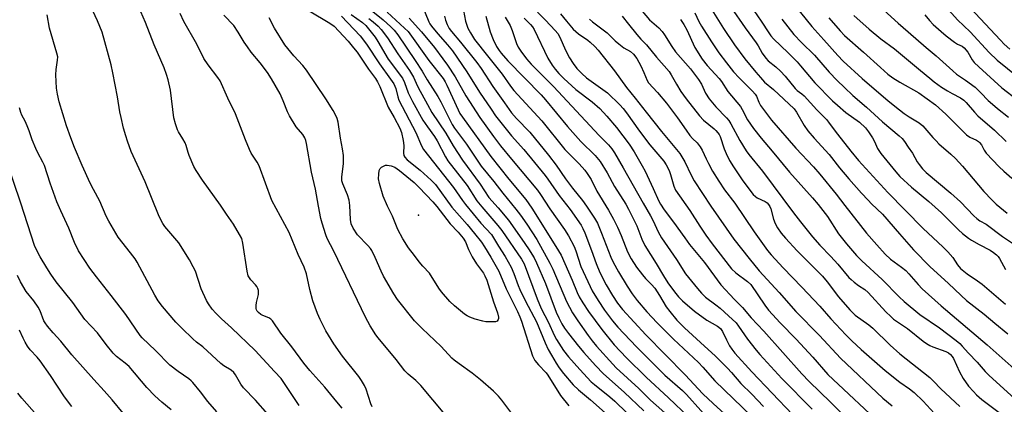
# Model space of a CAD drawing. Units: inches. Extents: x 1267760 to 1273760, y 469454 to 473455.
# Drawn here: x 1270155 to 1270513, y 470210 to 470350 of the extents above; entities that cross this region are included whole.
import ezdxf

# ---------------------------------------------------------------- set-up
doc = ezdxf.new("R2010")
doc.units = ezdxf.units.IN
doc.header["$MEASUREMENT"] = 0
doc.layers.add('ELEV-Spot Elevation', color=7, linetype='Continuous')
doc.layers.add('Undefined', color=1, linetype='Continuous')

msp = doc.modelspace()

# ---------------------------------------------------------------- linework, layer by layer
at = {"layer": 'ELEV-Spot Elevation'}
msp.add_point((1270300.12, 470278.81, 264.1), dxfattribs=at)
at = {"layer": 'Undefined'}
for points, elevation in [([(1270272.48, 470208.81), (1270270.49, 470211.04), (1270266.15, 470216.44), (1270260.74, 470222.46), (1270258.53, 470225.05), (1270254.21, 470230.98), (1270250.14, 470236.04), (1270247.16, 470240.52), (1270246.56, 470241.11), (1270245.85, 470241.57), (1270243.65, 470242.43), (1270242.9, 470242.81), (1270242.08, 470243.45), (1270241.59, 470244.02), (1270241.37, 470244.49), (1270241.25, 470245), (1270241.24, 470246.07), (1270241.39, 470247.18), (1270242.03, 470250.06), (1270242.11, 470250.91), (1270242.05, 470251.45), (1270241.83, 470252.23), (1270241.48, 470252.96), (1270240.99, 470253.57), (1270239.26, 470255.36), (1270238.75, 470256.05), (1270238.37, 470256.8), (1270238, 470258.47), (1270236.45, 470268.63), (1270236, 470270.33), (1270235.22, 470271.85), (1270232.99, 470275.56), (1270230.45, 470279.18), (1270228.3, 470282.42), (1270221.75, 470291.53), (1270219.45, 470295.03), (1270218.65, 470296.56), (1270216.94, 470300.56), (1270216.54, 470301.64), (1270215.82, 470304.08), (1270215.42, 470305.12), (1270214.65, 470306.59), (1270213.1, 470309.08), (1270212.71, 470309.86), (1270211.97, 470311.99), (1270211.36, 470314.16), (1270210.1, 470324.2), (1270209.28, 470327.98), (1270208.74, 470329.92), (1270207.9, 470332.3), (1270204.27, 470340.7), (1270201.12, 470348.75), (1270198.54, 470354.59)], 256), ([(1270282.36, 470353.73), (1270287.26, 470349.74), (1270290.04, 470347.22), (1270291.23, 470346.01), (1270292.59, 470344.34), (1270298.9, 470334.99), (1270301.42, 470331.06), (1270303.21, 470327.99), (1270307.12, 470321.95), (1270308.2, 470319.98), (1270311.09, 470314.13), (1270312.36, 470311.79), (1270313.22, 470310.39), (1270317.53, 470304.6), (1270322.86, 470296.57), (1270327.43, 470291.09), (1270330.74, 470286.78), (1270335.48, 470281.07), (1270337.11, 470278.88), (1270339.38, 470275.57), (1270343, 470269.98), (1270347.73, 470261.45), (1270348.8, 470259.19), (1270353.85, 470247.49), (1270354.86, 470245.4), (1270356, 470243.43), (1270357.87, 470240.52), (1270361.63, 470235.17), (1270363.09, 470233.2), (1270364.72, 470231.24), (1270370.56, 470224.72), (1270371.86, 470223.39), (1270380.03, 470215.88), (1270384.31, 470211.65), (1270391.49, 470205.23)], 254), ([(1270301.47, 470354.9), (1270303.89, 470349.09), (1270304.28, 470348.3), (1270304.81, 470347.47), (1270307.09, 470344.72), (1270310.68, 470340.74), (1270312.44, 470338.46), (1270317.65, 470330.84), (1270322.27, 470323.53), (1270326.42, 470317.29), (1270328.1, 470314.91), (1270333.8, 470307.67), (1270338.29, 470302.66), (1270346.02, 470293.3), (1270347.01, 470291.96), (1270351.1, 470285.92), (1270355.09, 470280.93), (1270359.08, 470275.18), (1270359.79, 470273.97), (1270360.49, 470272.45), (1270362.88, 470266.06), (1270364.56, 470261.3), (1270365.91, 470258.01), (1270368.25, 470253.52), (1270370.5, 470249.64), (1270372.28, 470246.94), (1270374.07, 470244.65), (1270382.59, 470235.43), (1270396.9, 470220.93), (1270403.29, 470214), (1270407.01, 470210.45), (1270415.24, 470202.94)], 248), ([(1270491.36, 470354.43), (1270495.65, 470349.73), (1270500.22, 470345.43), (1270507.14, 470337.84), (1270510.09, 470335.12), (1270517.48, 470329.08)], 204), ([(1270498.48, 470356.07), (1270511.24, 470342.32), (1270512.61, 470340.95), (1270514.67, 470339.16)], 202), ([(1270245.47, 470206.64), (1270241, 470211.64), (1270236.62, 470216.21), (1270235.66, 470217.5), (1270233.77, 470220.82), (1270233.1, 470221.76), (1270232.19, 470222.53), (1270229.54, 470224.18), (1270228.39, 470225.02), (1270221.93, 470231), (1270219.62, 470232.76), (1270218.3, 470233.95), (1270214.24, 470237.83), (1270212.12, 470240.05), (1270207.26, 470245.65), (1270205.68, 470247.78), (1270204.48, 470249.78), (1270198.11, 470261.8), (1270197.28, 470263.02), (1270195.67, 470265.12), (1270191.11, 470270.8), (1270187.8, 470276.68), (1270186.86, 470278.5), (1270184.47, 470283.94), (1270182.19, 470288.13), (1270181.02, 470290.5), (1270178.05, 470296.93), (1270175.3, 470303.41), (1270173.97, 470306.91), (1270172.47, 470311.3), (1270169.81, 470320.01), (1270169.13, 470322.76), (1270168.77, 470324.96), (1270168.58, 470329.74), (1270168.72, 470331.78), (1270169.21, 470335.11), (1270169.22, 470336.35), (1270168.93, 470337.68), (1270166.22, 470346.71), (1270165.39, 470351.6)], 252), ([(1270256.83, 470209.79), (1270254.13, 470213.7), (1270251.28, 470218.13), (1270250.25, 470219.5), (1270247.93, 470222.13), (1270240.82, 470229.7), (1270232.22, 470237.92), (1270228.63, 470241.22), (1270226.57, 470243.25), (1270225.27, 470244.77), (1270223.95, 470246.59), (1270223.24, 470247.85), (1270221.22, 470252.09), (1270219.16, 470258.48), (1270218.43, 470260.07), (1270217.05, 470262.59), (1270213.15, 470268.75), (1270208.14, 470274.78), (1270207.35, 470275.86), (1270206.78, 470276.89), (1270205.78, 470279.01), (1270200.99, 470290.98), (1270195.93, 470302.01), (1270194.58, 470305.66), (1270193.95, 470307.61), (1270193.16, 470310.38), (1270192.22, 470314.32), (1270191.8, 470316.3), (1270190.9, 470321.76), (1270189.28, 470330.53), (1270188.66, 470333.39), (1270185.36, 470345.26), (1270183.67, 470349.38), (1270181.98, 470353.08)], 254), ([(1270283.25, 470209.23), (1270282.78, 470210.3), (1270281.11, 470215.72), (1270280.48, 470217.05), (1270279.49, 470218.86), (1270278.5, 470220.28), (1270272.58, 470227.65), (1270269.41, 470232.09), (1270266.54, 470236.86), (1270264.45, 470240.97), (1270263.5, 470243.08), (1270261.74, 470247.68), (1270260.67, 470251.91), (1270259.48, 470257.52), (1270258.62, 470259.97), (1270256.44, 470264.55), (1270253.15, 470272.57), (1270246.95, 470284.19), (1270242.26, 470296.8), (1270241.61, 470298.12), (1270239.45, 470301.34), (1270238.76, 470302.64), (1270237.33, 470306.14), (1270233.73, 470315.58), (1270230.9, 470321.3), (1270228.2, 470327.58), (1270227.36, 470328.88), (1270223.79, 470333.43), (1270222.24, 470335.67), (1270219.66, 470340.92), (1270214.98, 470349.12), (1270213.71, 470352.09)], 258), ([(1270313.38, 470202.13), (1270300.93, 470216.96), (1270299.1, 470218.87), (1270296.37, 470221.09), (1270295.17, 470222.33), (1270292.01, 470226.38), (1270285.43, 470234.3), (1270284.59, 470235.41), (1270282.53, 470238.69), (1270280.91, 470241.75), (1270269.45, 470265.82), (1270267.01, 470270.41), (1270266.44, 470271.75), (1270265.11, 470275.95), (1270264.67, 470277.68), (1270263.8, 470282.09), (1270262.72, 470288.23), (1270261.29, 470294.4), (1270259.52, 470304.8), (1270259.25, 470305.92), (1270258.84, 470306.93), (1270258.1, 470308.09), (1270255.72, 470310.95), (1270253.35, 470314.88), (1270252.56, 470316.41), (1270251.07, 470320.36), (1270249.91, 470322.94), (1270246.84, 470328.38), (1270245.36, 470330.63), (1270242.63, 470334.19), (1270239.41, 470338.06), (1270238.03, 470339.92), (1270236.89, 470341.59), (1270234.75, 470345.25), (1270233.07, 470347.67), (1270229.51, 470351.46)], 260), ([(1270335.73, 470204.47), (1270330.34, 470211.62), (1270329.08, 470213.11), (1270327.27, 470214.93), (1270322.61, 470219.03), (1270319.62, 470221.43), (1270314.85, 470224.85), (1270313.04, 470226.23), (1270312.19, 470226.98), (1270308.39, 470231.19), (1270301.44, 470237.67), (1270298.71, 470240.48), (1270292.52, 470248.22), (1270291.12, 470250.33), (1270287.45, 470256.66), (1270286.56, 470258.49), (1270284.43, 470263.45), (1270283.17, 470266.02), (1270282.69, 470266.72), (1270281.79, 470267.78), (1270278.03, 470271.71), (1270276.45, 470274.16), (1270275.71, 470275.69), (1270275.4, 470277.24), (1270275.2, 470282.3), (1270274.95, 470284.31), (1270274.36, 470286.17), (1270272.66, 470290.17), (1270272.35, 470291.34), (1270272.35, 470292.68), (1270272.87, 470297.6), (1270272.94, 470299.38), (1270272.89, 470300.56), (1270272.6, 470302.9), (1270271.83, 470306.81), (1270271.01, 470312.57), (1270270.66, 470313.89), (1270270.18, 470315.07), (1270269.22, 470316.79), (1270266.52, 470321.09), (1270259.49, 470331.54), (1270258.16, 470333.19), (1270254.84, 470336.65), (1270251.67, 470340.71), (1270247.92, 470346.76), (1270245.92, 470350.51)], 262), ([(1270260.41, 470353.01), (1270268.01, 470348.49), (1270269.48, 470347.42), (1270274.56, 470342.03), (1270276.58, 470339.6), (1270277.82, 470337.98), (1270279.53, 470335.52), (1270281.93, 470331.81), (1270284.47, 470328.42), (1270285.2, 470327.29), (1270286.05, 470325.55), (1270289.09, 470318.06), (1270291.25, 470314.33), (1270293.3, 470310.43), (1270293.91, 470308.8), (1270294.61, 470305.9), (1270294.8, 470304.19), (1270294.67, 470301.29), (1270294.8, 470300.51), (1270295.1, 470299.93), (1270296.06, 470298.94), (1270300.72, 470295.2), (1270304.72, 470291.57), (1270306.31, 470289.93), (1270312.23, 470281.77), (1270317.76, 470275.46), (1270320.39, 470272.14), (1270323.02, 470269.01), (1270324.1, 470267.39), (1270326.38, 470263.61), (1270329.24, 470258.51), (1270331.88, 470252.15), (1270335.99, 470243.85), (1270336.85, 470241.96), (1270337.48, 470240.31), (1270341.52, 470227.81), (1270341.84, 470226.99), (1270342.34, 470226.07), (1270343.6, 470224.53), (1270346.41, 470221.58), (1270347.08, 470220.77), (1270351.65, 470213.33), (1270354.66, 470209.56)], 262), ([(1270272.16, 470351.11), (1270278.94, 470343.9), (1270281.22, 470340.93), (1270285.95, 470333.8), (1270289.98, 470328.22), (1270291.11, 470326.53), (1270291.86, 470324.83), (1270292.57, 470321.83), (1270293.03, 470320.62), (1270299.1, 470308.83), (1270301.18, 470304.06), (1270301.94, 470302.63), (1270312.81, 470288.9), (1270316.1, 470284.12), (1270317.14, 470282.74), (1270322.77, 470275.99), (1270326.64, 470271.77), (1270329.17, 470267.56), (1270331.57, 470263.82), (1270333.74, 470260), (1270334.72, 470257.64), (1270336.22, 470253.35), (1270336.84, 470251.83), (1270338.96, 470247.62), (1270342.9, 470240.16), (1270346.06, 470232.44), (1270347.21, 470230.03), (1270348.33, 470227.97), (1270350.1, 470225.09), (1270351.17, 470223.42), (1270352.7, 470221.3), (1270356.2, 470217.3), (1270358.1, 470215.47), (1270362.48, 470211.76), (1270368.88, 470206.16)], 260), ([(1270275.65, 470351.73), (1270279.77, 470348.83), (1270281, 470347.71), (1270284.39, 470343.41), (1270285.42, 470341.83), (1270289.17, 470335.51), (1270294.31, 470328.58), (1270295.08, 470327.06), (1270296.38, 470323.21), (1270297.92, 470320.13), (1270301.74, 470313.38), (1270303.36, 470310.92), (1270305.9, 470307.42), (1270306.91, 470305.85), (1270309.92, 470300.06), (1270310.76, 470298.62), (1270317.73, 470289.57), (1270321.26, 470284.09), (1270323.05, 470281.88), (1270328.84, 470275.12), (1270330.35, 470273.22), (1270337.54, 470262.9), (1270338.39, 470261.22), (1270343.15, 470248.41), (1270344.57, 470244.98), (1270347.33, 470239.91), (1270349.34, 470235.32), (1270350.14, 470233.74), (1270352.74, 470229.71), (1270354.48, 470227.38), (1270358.61, 470222.82), (1270362.78, 470218.39), (1270363.93, 470217.36), (1270369.47, 470212.88), (1270371.34, 470211.27), (1270380.21, 470202.76)], 258), ([(1270282.09, 470350.3), (1270283.66, 470349.03), (1270285.47, 470347.42), (1270286.54, 470346.21), (1270288.82, 470343.19), (1270292.62, 470337.37), (1270296.82, 470331.39), (1270298.27, 470328.9), (1270299.21, 470326.71), (1270299.99, 470325.14), (1270303.34, 470318.96), (1270304.96, 470316.15), (1270309.99, 470308.64), (1270312.74, 470304), (1270316.07, 470298.86), (1270322.52, 470290.08), (1270325.66, 470285.31), (1270328.97, 470281.51), (1270332.75, 470276.99), (1270337.66, 470270.15), (1270340.05, 470266.58), (1270342.09, 470263.31), (1270342.97, 470261.59), (1270346.19, 470254.06), (1270350.08, 470243.61), (1270350.99, 470241.54), (1270352.11, 470239.44), (1270353.13, 470237.84), (1270354.51, 470235.91), (1270358.2, 470231.22), (1270360.09, 470228.97), (1270364.29, 470224.25), (1270367.21, 470221.18), (1270374.77, 470214.58), (1270381.85, 470207.75)], 256), ([(1270288.72, 470352.52), (1270295.09, 470346.72), (1270296.33, 470345.47), (1270303.84, 470335.01), (1270309.02, 470328.4), (1270309.78, 470327.27), (1270310.45, 470326.09), (1270314.52, 470317.03), (1270315.17, 470315.79), (1270316.07, 470314.36), (1270326.41, 470300.17), (1270332.9, 470291.9), (1270339.06, 470284.49), (1270341.25, 470281.38), (1270349.96, 470267.47), (1270351.81, 470264.27), (1270355.85, 470255.29), (1270357.63, 470250.79), (1270358.42, 470249.24), (1270359.71, 470247.02), (1270361.75, 470243.85), (1270366.6, 470237.3), (1270371.12, 470231.74), (1270375.61, 470227), (1270382.73, 470219.99), (1270390.84, 470212.55), (1270398.19, 470205.53)], 252), ([(1270296.75, 470350.4), (1270301.26, 470345.41), (1270305.89, 470339.72), (1270309, 470335.62), (1270310.65, 470333.31), (1270313.41, 470329.1), (1270317.29, 470322.15), (1270322.38, 470314.33), (1270327.36, 470307.39), (1270329.9, 470304.07), (1270333.85, 470299.2), (1270343.26, 470287.93), (1270344.38, 470286.34), (1270347.72, 470281.18), (1270353.13, 470273.63), (1270354.48, 470271.34), (1270356.56, 470267.52), (1270357.17, 470265.89), (1270358.99, 470260.25), (1270362.34, 470252.89), (1270363.11, 470251.34), (1270365.25, 470247.89), (1270367.65, 470244.38), (1270370.53, 470240.52), (1270372.47, 470238.19), (1270379.14, 470231.06), (1270389.48, 470220.79), (1270395.84, 470215.15), (1270397.38, 470213.69), (1270407.72, 470202.11)], 250), ([(1270309.5, 470351.03), (1270309.87, 470349.65), (1270310.49, 470348.1), (1270311.28, 470346.67), (1270312.11, 470345.57), (1270315.37, 470341.69), (1270321.31, 470334.31), (1270322.88, 470332.09), (1270327.12, 470325.5), (1270331.3, 470319.57), (1270333.89, 470316.04), (1270335.71, 470313.9), (1270340.53, 470308.92), (1270347.29, 470300.68), (1270350.07, 470297.04), (1270353.44, 470292.03), (1270355.98, 470288.6), (1270359.55, 470284.21), (1270361.1, 470282.15), (1270363.98, 470277.78), (1270365.02, 470275.89), (1270366.52, 470272.32), (1270369.87, 470263.57), (1270370.73, 470261.79), (1270372.67, 470258.24), (1270375.82, 470253.04), (1270377.66, 470250.28), (1270379.48, 470247.9), (1270383, 470243.75), (1270386.72, 470239.75), (1270392.59, 470233.85), (1270401.71, 470225.41), (1270403.27, 470223.71), (1270407.59, 470218.64), (1270421.01, 470205.79)], 246), ([(1270316.4, 470353.19), (1270317.17, 470349.24), (1270318.02, 470346.77), (1270318.92, 470345), (1270320.45, 470342.64), (1270325.12, 470336.63), (1270330.42, 470330), (1270333.51, 470325.67), (1270334.74, 470324.09), (1270344.8, 470313.12), (1270353.23, 470302.71), (1270358.46, 470297.42), (1270360.44, 470295.2), (1270361.33, 470294.02), (1270362.71, 470291.74), (1270364.82, 470287.59), (1270369.02, 470280.66), (1270370.81, 470277.33), (1270372.25, 470274.44), (1270373.6, 470271.44), (1270375.92, 470265.55), (1270377.22, 470263.03), (1270379.22, 470259.95), (1270381.36, 470257.21), (1270382.47, 470255.88), (1270384.67, 470253.71), (1270385.82, 470252.35), (1270387.58, 470249.68), (1270390, 470245.53), (1270391.25, 470243.89), (1270393.88, 470240.7), (1270396.62, 470237.93), (1270403.9, 470231.33), (1270407.74, 470227.73), (1270412.22, 470223.29), (1270413.7, 470221.71), (1270417.05, 470217.76), (1270421.03, 470213.88), (1270425.27, 470209.37)], 244), ([(1270324.52, 470351.1), (1270326.1, 470345.4), (1270327.2, 470342.66), (1270328.47, 470340.07), (1270329.33, 470338.64), (1270330.07, 470337.61), (1270332.51, 470334.87), (1270344.63, 470322.53), (1270346.24, 470320.67), (1270350.12, 470315.82), (1270354.11, 470310.99), (1270359.04, 470305.56), (1270364.24, 470300.46), (1270365.97, 470298.36), (1270368.51, 470294.25), (1270371.27, 470289.27), (1270375.27, 470282.89), (1270376.33, 470281.02), (1270379.34, 470274.96), (1270380.08, 470273.09), (1270381.14, 470270.11), (1270382.21, 470267.83), (1270386.38, 470261.24), (1270389, 470256.84), (1270390.61, 470254.33), (1270392.93, 470251.05), (1270394.43, 470249.24), (1270395.87, 470247.78), (1270400.22, 470243.96), (1270404.74, 470240.69), (1270408.53, 470238.5), (1270409.62, 470237.66), (1270410.39, 470236.6), (1270411.8, 470233.61), (1270412.98, 470231.39), (1270413.82, 470230.18), (1270414.93, 470228.78), (1270421.09, 470222.02), (1270435.79, 470206.52)], 242), ([(1270331.55, 470350.69), (1270333.32, 470347.74), (1270334.08, 470345.92), (1270335.65, 470341.22), (1270336.3, 470339.81), (1270337.21, 470338.39), (1270339.27, 470335.57), (1270340.98, 470333.68), (1270349.11, 470325.58), (1270365.61, 470307.82), (1270369.09, 470304.37), (1270370.28, 470302.94), (1270371.22, 470301.44), (1270374.33, 470296.06), (1270381.62, 470283.15), (1270384.32, 470278.54), (1270385.21, 470276.82), (1270387.03, 470272.82), (1270388.22, 470270.64), (1270393.67, 470262.73), (1270397, 470257.53), (1270401.28, 470252.21), (1270402.74, 470250.49), (1270404.25, 470249.05), (1270407.93, 470246.29), (1270409.5, 470245.02), (1270412.6, 470242.34), (1270415.39, 470239.71), (1270416.26, 470238.59), (1270419.42, 470233.77), (1270422.57, 470229.79), (1270423.88, 470228.24), (1270431.9, 470219.5), (1270442.88, 470208.4)], 240), ([(1270338.44, 470350.38), (1270340.78, 470348.12), (1270341.47, 470347.23), (1270342.04, 470346.24), (1270347.02, 470335.89), (1270348.65, 470333.25), (1270349.66, 470331.87), (1270351.03, 470330.33), (1270352.83, 470328.48), (1270355.7, 470325.8), (1270357.24, 470324.52), (1270363.11, 470320.04), (1270365.92, 470317.56), (1270368.47, 470314.77), (1270371.99, 470310.63), (1270376.57, 470304.6), (1270378.32, 470301.86), (1270381.31, 470296.81), (1270382.38, 470294.83), (1270385.3, 470288.5), (1270387.31, 470283.88), (1270387.89, 470282.81), (1270389.28, 470280.8), (1270392.64, 470276.34), (1270396.68, 470270.58), (1270398.47, 470268.19), (1270403.87, 470261.62), (1270409.83, 470253.58), (1270414.75, 470248.23), (1270417.68, 470245.36), (1270420.79, 470241.6), (1270425.35, 470236.67), (1270439.18, 470221.25), (1270441.84, 470218.44), (1270449.6, 470210.96), (1270455.52, 470205.02)], 238), ([(1270351.65, 470351.91), (1270353.77, 470349.23), (1270356.21, 470346.42), (1270358.12, 470344.68), (1270361.49, 470342.41), (1270362.42, 470341.7), (1270364.13, 470340.09), (1270365.3, 470338.79), (1270371.16, 470331.27), (1270375.53, 470325.19), (1270378.77, 470321.35), (1270382.66, 470316.28), (1270388.32, 470309.17), (1270394.92, 470301.2), (1270396.75, 470298.26), (1270399, 470293.33), (1270400.1, 470291.35), (1270406.13, 470282.08), (1270414.53, 470270.14), (1270420.01, 470263.13), (1270423.73, 470258.68), (1270430.96, 470250.71), (1270436.99, 470243.92), (1270445.58, 470235.13), (1270453.18, 470226.9), (1270468.55, 470212.4), (1270471.89, 470209.63)], 234), ([(1270373.96, 470351.14), (1270376.34, 470348.24), (1270379.3, 470344.4), (1270380.8, 470342.73), (1270382.85, 470340.64), (1270386.48, 470336.26), (1270391.09, 470330.96), (1270391.83, 470329.84), (1270393.65, 470326.45), (1270395.31, 470323.73), (1270397.27, 470321.07), (1270402.06, 470314.89), (1270403.48, 470313.34), (1270407.38, 470310.19), (1270408, 470309.61), (1270408.71, 470308.78), (1270409.15, 470308.09), (1270409.51, 470307.34), (1270411.06, 470302.9), (1270411.72, 470301.28), (1270412.99, 470298.72), (1270414.39, 470296.4), (1270417.5, 470291.62), (1270419.93, 470288.34), (1270421.55, 470286.37), (1270422.35, 470285.62), (1270423.02, 470285.14), (1270425.91, 470283.8), (1270426.57, 470283.29), (1270427.14, 470282.69), (1270427.61, 470281.94), (1270427.97, 470281.13), (1270428.93, 470277.43), (1270429.55, 470275.8), (1270430.35, 470274.24), (1270431.72, 470272.29), (1270433.22, 470270.55), (1270437.47, 470265.91), (1270446.64, 470256.65), (1270448.36, 470254.58), (1270452.5, 470249.17), (1270456.55, 470244.52), (1270457.55, 470243.47), (1270458.56, 470242.58), (1270463.43, 470239.06), (1270464.95, 470237.82), (1270471.23, 470231.64), (1270474.7, 470228.51), (1270485.55, 470219.87), (1270486.92, 470218.56), (1270489.61, 470215.75), (1270496.44, 470209.34)], 230), ([(1270381.31, 470352.86), (1270383.93, 470349.8), (1270387.27, 470346.87), (1270388.45, 470345.54), (1270389.35, 470344.36), (1270391.99, 470340.03), (1270393.29, 470338.16), (1270398.76, 470332), (1270401.72, 470328.12), (1270402.75, 470326.38), (1270404.17, 470323.19), (1270405.56, 470321.04), (1270408, 470318.15), (1270411.84, 470314.23), (1270412.68, 470313.22), (1270413.44, 470312), (1270416.74, 470305.96), (1270419, 470302.21), (1270419.91, 470300.9), (1270424.88, 470294.85), (1270436.1, 470279.74), (1270438.69, 470276.37), (1270443, 470271.02), (1270445.66, 470267.89), (1270449.66, 470263.83), (1270452.18, 470261.11), (1270456.26, 470256.26), (1270457.08, 470255.45), (1270458.17, 470254.54), (1270459.76, 470253.34), (1270461.99, 470251.84), (1270463.27, 470250.75), (1270469.59, 470243.79), (1270471.41, 470242.02), (1270472.48, 470241.12), (1270477.45, 470237.72), (1270483.18, 470233.09), (1270484.37, 470232.25), (1270485.64, 470231.51), (1270486.7, 470231.01), (1270491.39, 470229.37), (1270492.4, 470228.81), (1270493.08, 470228.28), (1270493.71, 470227.54), (1270494.15, 470226.78), (1270496.38, 470221.97), (1270497.74, 470219.52), (1270499.69, 470216.72), (1270501.39, 470214.77), (1270502.57, 470213.56), (1270504.47, 470211.93), (1270510.71, 470207.15)], 228), ([(1270400.32, 470352.27), (1270401.84, 470349.2), (1270402.83, 470347.49), (1270406.39, 470341.8), (1270409.12, 470337.82), (1270411.85, 470334.09), (1270414.44, 470330.86), (1270416.48, 470328.65), (1270421.26, 470323.81), (1270422.23, 470322.71), (1270422.67, 470322.01), (1270423.55, 470319.81), (1270424.17, 470318.7), (1270428.13, 470313.3), (1270436.98, 470303.22), (1270443.38, 470296.33), (1270445.65, 470293.78), (1270451.62, 470286.52), (1270454.81, 470282.31), (1270462.6, 470272.36), (1270466.36, 470268.04), (1270469.41, 470264.74), (1270471.38, 470262.91), (1270475.38, 470259.93), (1270476.86, 470258.7), (1270478, 470257.57), (1270481.42, 470253.61), (1270482.84, 470252.13), (1270489.68, 470245.96), (1270506.44, 470231.78), (1270516.24, 470223.1)], 224), ([(1270448.97, 470350.43), (1270453.05, 470345.72), (1270454.61, 470344.08), (1270461.53, 470338.02), (1270467.68, 470332.41), (1270470.36, 470330.09), (1270472.18, 470328.73), (1270474.78, 470327.11), (1270481.67, 470323.31), (1270487.72, 470318.87), (1270491.47, 470315.47), (1270498.87, 470307.99), (1270500.06, 470307.15), (1270502.48, 470306.05), (1270503.22, 470305.6), (1270503.66, 470305.23), (1270504.32, 470304.38), (1270505.27, 470302.43), (1270506.01, 470301.37), (1270510.74, 470296.44), (1270512.44, 470294.8), (1270515.32, 470292.27)], 212), ([(1270458.07, 470351.34), (1270463.57, 470346.39), (1270467.88, 470342.85), (1270472.81, 470339.17), (1270482.23, 470331.41), (1270485.63, 470328.52), (1270487.23, 470327.27), (1270489.89, 470325.33), (1270492.03, 470323.96), (1270493.72, 470322.97), (1270496.76, 470321.43), (1270497.96, 470320.64), (1270498.85, 470319.77), (1270501.81, 470316.2), (1270503, 470314.93), (1270509.01, 470309.73), (1270513.31, 470305.6)], 210), ([(1270483.81, 470351.52), (1270485.48, 470349.48), (1270486.82, 470348.08), (1270489.71, 470345.47), (1270491.54, 470343.93), (1270494.61, 470341.59), (1270495.6, 470340.98), (1270497.32, 470340.14), (1270498.11, 470339.56), (1270499.39, 470338), (1270501.01, 470335.18), (1270501.73, 470334.24), (1270503.37, 470332.65), (1270511.67, 470325.01), (1270523.07, 470316.41)], 206), ([(1270395.18, 470349.88), (1270396.42, 470348.11), (1270397.46, 470346.08), (1270400.41, 470339.73), (1270403.03, 470335.52), (1270404.82, 470333.22), (1270409.18, 470328.49), (1270410.01, 470327.35), (1270412.29, 470323.76), (1270416.9, 470318.24), (1270417.51, 470317.26), (1270419.51, 470313.46), (1270421.65, 470310.35), (1270424.43, 470306.84), (1270428.45, 470302.05), (1270434.68, 470294.43), (1270443, 470285.15), (1270445.07, 470282.68), (1270448.48, 470278.31), (1270452.52, 470272.12), (1270453.88, 470270.22), (1270455.35, 470268.4), (1270459, 470264.2), (1270460.96, 470262.22), (1270468.27, 470255.48), (1270474.45, 470249.18), (1270476.34, 470247.45), (1270482.04, 470242.78), (1270489.12, 470237.88), (1270495.14, 470233.32), (1270496.47, 470232.23), (1270497.37, 470231.32), (1270499.63, 470228.74), (1270502.81, 470225.43), (1270505.71, 470222.14), (1270507.16, 470220.69), (1270512.38, 470215.87), (1270519.15, 470209.79)], 226), ([(1270226.96, 470207.43), (1270223.64, 470211.22), (1270221.02, 470214.7), (1270218.23, 470218.12), (1270217.63, 470218.75), (1270216.79, 470219.44), (1270212.93, 470222.08), (1270209.89, 470224.43), (1270204.72, 470229.76), (1270199.92, 470234.32), (1270199.13, 470235.15), (1270193.9, 470242.8), (1270188.68, 470249.69), (1270183.29, 470256.43), (1270180.93, 470259.56), (1270176.83, 470265.93), (1270175.28, 470268.97), (1270173.23, 470274.13), (1270170.38, 470280.37), (1270168.97, 470283.73), (1270166.52, 470290.47), (1270164.39, 470296.91), (1270163.85, 470298.06), (1270162.03, 470301.42), (1270161.29, 470302.99), (1270159.94, 470306.17), (1270158.9, 470309.44), (1270158.16, 470311.33), (1270157.45, 470312.93), (1270156.27, 470315.12), (1270155.83, 470316.11), (1270155.39, 470317.79)], 250), ([(1270210.39, 470208.18), (1270206.99, 470210.89), (1270204.45, 470213.25), (1270201.59, 470216.3), (1270195.18, 470223.84), (1270193.69, 470225.13), (1270190.56, 470227.58), (1270189.39, 470228.73), (1270186.85, 470231.91), (1270183.67, 470236.1), (1270179.13, 470241), (1270174.67, 470247.19), (1270168.73, 470254.6), (1270166.7, 470257.47), (1270165.25, 470259.67), (1270162.92, 470263.68), (1270161.43, 470266.52), (1270160.83, 470267.84), (1270155.86, 470283.2), (1270150.51, 470298.88)], 248), ([(1270192.98, 470206.95), (1270189.01, 470211.75), (1270186.07, 470215.06), (1270182.29, 470219.13), (1270174.3, 470228.14), (1270170.35, 470233.05), (1270167.55, 470236.08), (1270165.52, 470238.59), (1270164.66, 470239.76), (1270164.24, 470240.47), (1270162.83, 470244.16), (1270162.18, 470245.45), (1270160.55, 470247.72), (1270157.77, 470251.13), (1270155.7, 470254.64), (1270154.6, 470256.91)], 246), ([(1270174.33, 470209.4), (1270171.74, 470212.94), (1270166.61, 470220.62), (1270162.89, 470225.92), (1270161.75, 470227.33), (1270159.29, 470229.99), (1270158.3, 470231.32), (1270157.43, 470232.71), (1270156.69, 470234.18), (1270155.4, 470237.11)], 244), ([(1270163.44, 470204.2), (1270156.25, 470212.44), (1270154.77, 470214.24)], 242)]:
    msp.add_lwpolyline(points, dxfattribs=dict(at, elevation=elevation))
at = {"layer": 'Undefined', "elevation": 264}
msp.add_lwpolyline([(1270326.89, 470240.08), (1270324.55, 470240.16), (1270323.41, 470240.3), (1270320.64, 470241.09), (1270318.75, 470241.75), (1270317.72, 470242.27), (1270316.75, 470242.9), (1270313.15, 470245.91), (1270311.52, 470247.55), (1270308.5, 470250.99), (1270307.52, 470252.37), (1270304.06, 470257.78), (1270301.7, 470260.38), (1270300.41, 470261.92), (1270298.61, 470264.19), (1270296.52, 470267.02), (1270294.45, 470270.26), (1270292.58, 470273.66), (1270290.65, 470278.46), (1270288.84, 470282.08), (1270287.26, 470285.71), (1270285.94, 470290.28), (1270285.63, 470292.01), (1270285.69, 470293.7), (1270285.88, 470295.07), (1270286.16, 470295.79), (1270286.69, 470296.32), (1270287.62, 470296.81), (1270288.13, 470296.94), (1270288.7, 470296.96), (1270290.15, 470296.72), (1270291.51, 470296.24), (1270292.39, 470295.7), (1270293.25, 470295.05), (1270298.49, 470290.64), (1270300.4, 470288.84), (1270305.3, 470283.69), (1270306.78, 470281.93), (1270311.61, 470275.71), (1270314.53, 470272.66), (1270316.35, 470270.48), (1270317.17, 470269.12), (1270318.26, 470266.33), (1270319.62, 470263.75), (1270321.19, 470261.18), (1270323.66, 470257.77), (1270324.2, 470256.77), (1270324.87, 470255.19), (1270327.36, 470247.32), (1270328.76, 470243.39), (1270329.16, 470241.85), (1270329.17, 470241.37), (1270329.07, 470240.91), (1270328.69, 470240.38), (1270328.01, 470240.14)], close=True, dxfattribs=at)
at = {"layer": 'Undefined'}
for points in [[(1270459.67, 470361.84, 208), (1270474.11, 470348.5, 208), (1270477.81, 470345.35, 208), (1270484.23, 470339.67, 208), (1270487.91, 470336.67, 208), (1270493.92, 470331.19, 208), (1270495.34, 470330.08, 208), (1270498.58, 470327.83, 208), (1270502.05, 470325.27, 208), (1270504.17, 470323.26, 208), (1270506.82, 470320.44, 208), (1270508.33, 470319.08, 208), (1270510.11, 470317.57, 208), (1270514.11, 470314.44, 208)], [(1270413.44, 470354.32, 220), (1270418.61, 470346.91, 220), (1270422.6, 470341.45, 220), (1270423.32, 470340.33, 220), (1270424.79, 470337.66, 220), (1270426.08, 470335.89, 220), (1270427, 470334.93, 220), (1270429.75, 470332.73, 220), (1270431.46, 470331.09, 220), (1270433.08, 470329.36, 220), (1270436.8, 470324.85, 220), (1270437.54, 470324.16, 220), (1270439.22, 470322.93, 220), (1270440.04, 470322.2, 220), (1270444.58, 470317.06, 220), (1270448.23, 470313.4, 220), (1270449.13, 470312.3, 220), (1270452.16, 470308.2, 220), (1270457, 470302.02, 220), (1270459.75, 470298.74, 220), (1270470.41, 470287.08, 220), (1270483.09, 470274.13, 220), (1270490.49, 470267.22, 220), (1270492.17, 470265.52, 220), (1270493.93, 470263.5, 220), (1270495.63, 470260.75, 220), (1270496.68, 470259.46, 220), (1270499.11, 470257.58, 220), (1270502.96, 470255.03, 220), (1270504.6, 470253.81, 220), (1270513.09, 470246.55, 220)], [(1270420.45, 470355.11, 218), (1270424.46, 470349.32, 218), (1270427.18, 470345, 218), (1270427.99, 470343.9, 218), (1270428.94, 470342.88, 218), (1270434.25, 470337.73, 218), (1270437.44, 470334.46, 218), (1270438.75, 470333, 218), (1270443.89, 470326.93, 218), (1270450.36, 470320.38, 218), (1270452.08, 470318.78, 218), (1270455.15, 470316.15, 218), (1270460.15, 470312.58, 218), (1270462.24, 470310.5, 218), (1270463.36, 470309.12, 218), (1270464.8, 470306.86, 218), (1270465.51, 470305.58, 218), (1270466.67, 470303.07, 218), (1270467.79, 470301.28, 218), (1270473.24, 470294.57, 218), (1270474.77, 470292.91, 218), (1270479, 470289.02, 218), (1270485.2, 470283.75, 218), (1270489.85, 470279.64, 218), (1270495.99, 470273.51, 218), (1270497.52, 470272.14, 218), (1270499.6, 470270.54, 218), (1270500.78, 470269.75, 218), (1270503.48, 470268.18, 218), (1270507.51, 470266.08, 218), (1270508.69, 470265.28, 218), (1270509.79, 470264.39, 218), (1270510.38, 470263.78, 218), (1270510.84, 470263.11, 218), (1270513.02, 470259.12, 218)], [(1270436.69, 470355, 214), (1270442.79, 470347.29, 214), (1270447.12, 470342.55, 214), (1270452.23, 470336.79, 214), (1270454.22, 470334.77, 214), (1270461.08, 470328.47, 214), (1270470.52, 470320.34, 214), (1270474.57, 470317.03, 214), (1270476.24, 470315.78, 214), (1270478.09, 470314.54, 214), (1270481.77, 470312.34, 214), (1270483.1, 470311.32, 214), (1270486.69, 470307.05, 214), (1270487.88, 470305.77, 214), (1270488.92, 470304.79, 214), (1270493.25, 470301.04, 214), (1270494.9, 470299.41, 214), (1270497.47, 470296.59, 214), (1270505.25, 470287.4, 214), (1270508.11, 470284.43, 214), (1270509.73, 470282.89, 214), (1270513.65, 470279.54, 214)], [(1270343.28, 470352.54, 236), (1270346.23, 470349.69, 236), (1270349.72, 470345.88, 236), (1270350.65, 470344.74, 236), (1270351.3, 470343.72, 236), (1270353.6, 470338.47, 236), (1270354.88, 470336.02, 236), (1270356.24, 470333.89, 236), (1270357.54, 470332.13, 236), (1270359.36, 470330.22, 236), (1270361.09, 470328.65, 236), (1270367.03, 470324.52, 236), (1270368.72, 470323.23, 236), (1270373.2, 470318.92, 236), (1270374.37, 470317.59, 236), (1270375.6, 470315.99, 236), (1270380.34, 470309.32, 236), (1270384.08, 470304.37, 236), (1270389.08, 470298.5, 236), (1270389.99, 470297.15, 236), (1270390.99, 470295.03, 236), (1270391.48, 470293.63, 236), (1270392.75, 470289.32, 236), (1270393.37, 470287.96, 236), (1270398.5, 470280.55, 236), (1270402.16, 470274.83, 236), (1270404.34, 470271.57, 236), (1270406.61, 470268.48, 236), (1270413.67, 470259.3, 236), (1270415.24, 470257.85, 236), (1270419.46, 470254.78, 236), (1270420.64, 470253.61, 236), (1270425.73, 470246.19, 236), (1270427.14, 470244.32, 236), (1270428.51, 470242.77, 236), (1270431.34, 470239.73, 236), (1270437.09, 470233.78, 236), (1270443.11, 470227.24, 236), (1270448.63, 470220.96, 236), (1270469.53, 470201.42, 236)], [(1270406.57, 470353.34, 222), (1270410.73, 470346.56, 222), (1270414.81, 470340.74, 222), (1270418.5, 470335.62, 222), (1270422.47, 470330.73, 222), (1270424.13, 470328.79, 222), (1270425.66, 470327.16, 222), (1270428.93, 470324.52, 222), (1270436.36, 470317.43, 222), (1270437.23, 470316.26, 222), (1270440.08, 470311.34, 222), (1270441.39, 470309.47, 222), (1270443.61, 470306.78, 222), (1270449.09, 470300.86, 222), (1270452.86, 470296.05, 222), (1270456.2, 470292.04, 222), (1270460.77, 470286.87, 222), (1270463.21, 470284.26, 222), (1270464.46, 470282.98, 222), (1270468.42, 470279.25, 222), (1270474.59, 470272.05, 222), (1270479.68, 470266.29, 222), (1270485.75, 470260.1, 222), (1270492.31, 470254.2, 222), (1270496.99, 470249.65, 222), (1270498.94, 470247.89, 222), (1270505.26, 470242.89, 222), (1270509.16, 470239.68, 222), (1270513.9, 470235.71, 222)], [(1270362.19, 470350, 232), (1270363.26, 470349.06, 232), (1270368.61, 470345.07, 232), (1270371.48, 470342.15, 232), (1270372.73, 470341.05, 232), (1270374.6, 470339.65, 232), (1270377.05, 470338.24, 232), (1270378.09, 470337.31, 232), (1270379.28, 470335.69, 232), (1270380.8, 470333.09, 232), (1270381.91, 470330.64, 232), (1270383.05, 470327.73, 232), (1270383.53, 470326.87, 232), (1270386.83, 470323.37, 232), (1270390.05, 470319.49, 232), (1270394.12, 470314.15, 232), (1270397.16, 470309.66, 232), (1270398.55, 470307.73, 232), (1270399.49, 470306.67, 232), (1270401.2, 470305.08, 232), (1270402.32, 470303.7, 232), (1270403.07, 470302.46, 232), (1270404.42, 470299.29, 232), (1270405.28, 470297.56, 232), (1270406.8, 470294.83, 232), (1270409.01, 470291.2, 232), (1270411.15, 470288.08, 232), (1270414.88, 470283.24, 232), (1270421.94, 470272.82, 232), (1270426.78, 470266.03, 232), (1270428.08, 470264.45, 232), (1270432.45, 470259.74, 232), (1270439.21, 470252.72, 232), (1270445.68, 470245.84, 232), (1270449.75, 470241.22, 232), (1270455.15, 470235.4, 232), (1270457.35, 470233.19, 232), (1270460.76, 470230.03, 232), (1270469.37, 470222.48, 232), (1270474.75, 470218.22, 232), (1270478.29, 470215.75, 232), (1270479.87, 470214.5, 232), (1270483.15, 470211.3, 232), (1270488.54, 470205.55, 232)], [(1270431.88, 470349.94, 216), (1270436.32, 470344.38, 216), (1270439.01, 470341.53, 216), (1270443.79, 470336.91, 216), (1270449.07, 470330.74, 216), (1270451.95, 470327.71, 216), (1270454.61, 470325.13, 216), (1270457.73, 470322.23, 216), (1270462.63, 470318.1, 216), (1270468.42, 470312.72, 216), (1270474.49, 470307.62, 216), (1270475.57, 470306.62, 216), (1270476.37, 470305.64, 216), (1270477.71, 470303.53, 216), (1270479.36, 470301.31, 216), (1270481.07, 470298.2, 216), (1270481.7, 470297.2, 216), (1270483, 470295.62, 216), (1270484.22, 470294.35, 216), (1270493.27, 470286.88, 216), (1270496.69, 470283.68, 216), (1270501.54, 470278.57, 216), (1270502.6, 470277.57, 216), (1270503.76, 470276.73, 216), (1270506.02, 470275.53, 216), (1270511.93, 470271.06, 216), (1270517.78, 470267.19, 216)]]:
    msp.add_polyline3d(points, dxfattribs=at)

doc.saveas('drawing.dxf')
